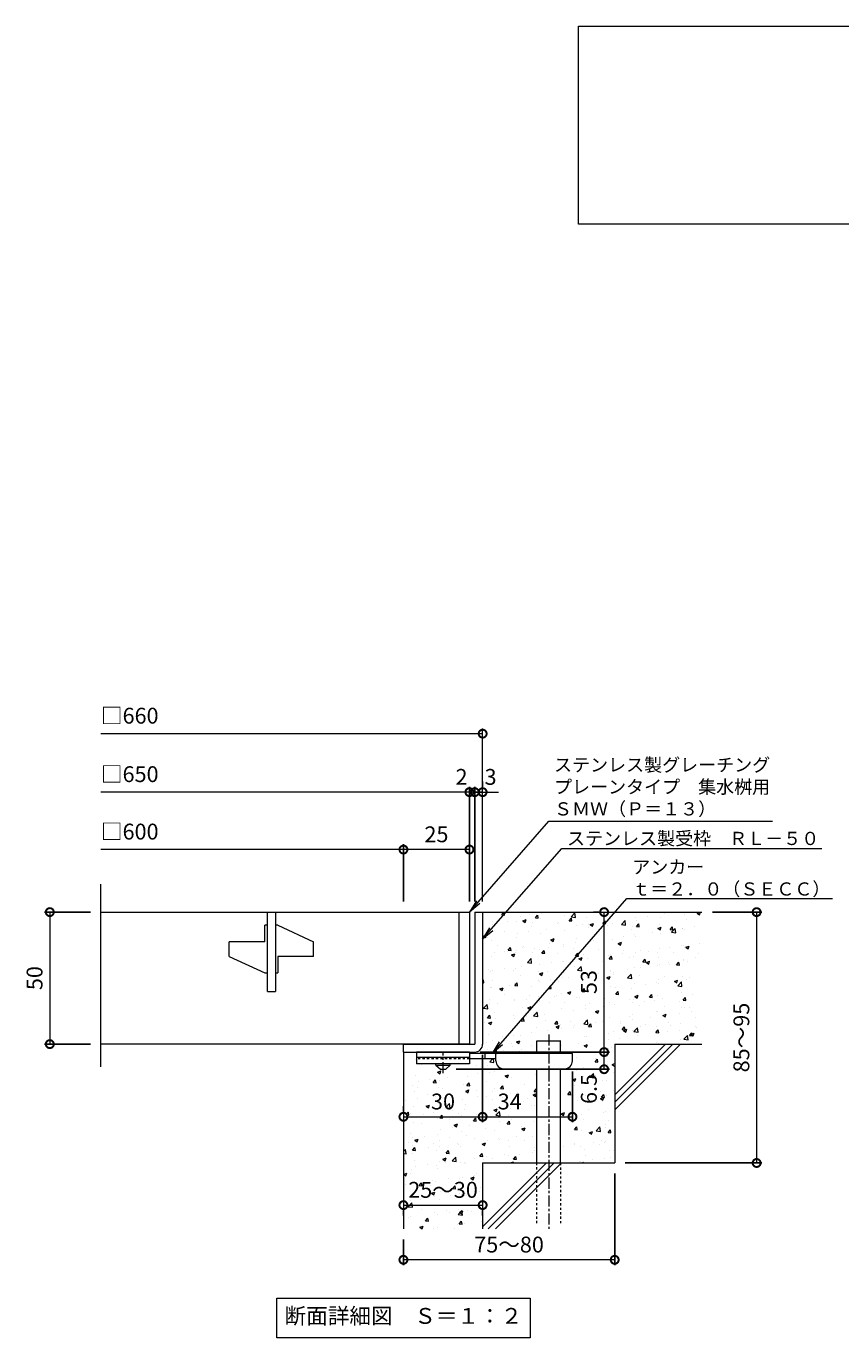
# Model space of a CAD drawing. Extents: x -561 to 504, y -304 to 1277.
# Drawn here: x -460 to -152, y -304 to 192 of the extents above; entities that cross this region are included whole.
import ezdxf
from ezdxf import colors
from ezdxf.entities.mleader import LeaderData, LeaderLine
from ezdxf.math import Vec2, Vec3

# ---------------------------------------------------------------- set-up
doc = ezdxf.new("R2010")
doc.units = 0
doc.linetypes.add('中心線（短）', pattern=[6.773333, 4.233333, -0.846667, 0.846667, -0.846667])
doc.linetypes.add('点線（標準）', pattern=[1.693333, 0.846667, -0.846667])
for name, color, linetype in [('(K)アンカー', 3, 'Continuous'), ('(K)モルタル', 7, 'Continuous'), ('(K)受枠', 2, 'Continuous'), ('(K)寸法', 7, 'Continuous'), ('(K)蓋', 3, 'Continuous'), ('(K)躯体', 6, 'Continuous')]:
    doc.layers.add(name, color=color, linetype=linetype)
doc.layers.add('(K)引出線', color=7, linetype='Continuous', lineweight=9)
doc.layers.add('(K)文字', color=2, linetype='Continuous', lineweight=9)
doc.styles.add('(K)MSゴシック', font='MS Gothic.ttf')
doc.styles.add('文字_異尺度_H2.5', font='MS Gothic.ttf', dxfattribs={"height": 2.5})
doc.styles.add('文字_異尺度_H3.0', font='MS Gothic.ttf', dxfattribs={"height": 3})
doc.dimstyles.new('KAD-1', dxfattribs={"dimtxt": 3, "dimasz": 3, "dimexe": 1, "dimexo": 2, "dimgap": 1, "dimtad": 1, "dimdec": 1, "dimdsep": 46, "dimtxsty": '(K)MSゴシック', "dimblk": 'DOTSMALL', "dimcen": 0, "dimclrd": 7, "dimclre": 256, "dimclrt": 2, "dimadec": 1, "dimazin": 0, "dimtfac": 1, "dimtdec": 1, "dimtmove": 0, "dimatfit": 3, "dimldrblk": 'DOTSMALL', "dimfxl": 1, "dimtfill": 1, "dimlwd": 9, "dimlwe": -1, "dimarcsym": 0})

# ---------------------------------------------------------------- blocks, each defined once
blk = doc.blocks.new('_DotSmall')
at = {"color": 0, "linetype": 'ByBlock', "const_width": 0.5}
blk.add_lwpolyline([(-0.0625, 0, 1), (0.0625, 0, 1)], format="xyb", close=True, dxfattribs=at)
blk = doc.blocks.new('*D75')
at = {"layer": '(K)寸法', "transparency": 16777216}
for p, q in [((-237.55, -242.16), (-237.55, -276.83)), ((-317.55, -267.16), (-317.55, -276.83))]:
    blk.add_line(p, q, dxfattribs=at)
at = {"layer": '(K)寸法', "color": 7, "lineweight": 9, "transparency": 16777216}
blk.add_line((-237.55, -274.83), (-317.55, -274.83), dxfattribs=at)
at = {"layer": 'Defpoints', "color": 0, "transparency": 16777216}
for p in [(-237.55, -238.16), (-317.55, -263.16), (-317.55, -274.83)]:
    blk.add_point(p, dxfattribs=at)
at = {"layer": '(K)寸法', "color": 7, "lineweight": 9, "transparency": 16777216, "xscale": 6, "yscale": 6, "zscale": 6, "rotation": 180}
blk.add_blockref('_DotSmall', (-317.55, -274.83), dxfattribs=at)
at = {"layer": '(K)寸法', "color": 7, "lineweight": 9, "transparency": 16777216, "xscale": 6, "yscale": 6, "zscale": 6}
blk.add_blockref('_DotSmall', (-237.55, -274.83), dxfattribs=at)
at = {"layer": '(K)寸法', "color": 2, "lineweight": 9, "transparency": 16777216, "insert": (-277.55, -269.83), "char_height": 6, "attachment_point": 5, "style": '(K)MSゴシック', "bg_fill": 3, "box_fill_scale": 1.1, "bg_fill_color": 256, "bg_fill_true_color": 13158600, "bg_fill_transparency": 0}
blk.add_mtext('75～80', dxfattribs=at)
blk = doc.blocks.new('*D76')
at = {"layer": '(K)寸法', "color": 7, "lineweight": 9, "transparency": 16777216}
blk.add_line((-317.55, -254.11), (-287.55, -254.11), dxfattribs=at)
at = {"layer": '(K)寸法', "transparency": 16777216}
for p, q in [((-317.55, -258.11), (-317.55, -256.11)), ((-287.55, -258.11), (-287.55, -256.11))]:
    blk.add_line(p, q, dxfattribs=at)
at = {"layer": 'Defpoints', "color": 0, "transparency": 16777216}
for p in [(-317.55, -254.11), (-287.55, -254.11), (-287.55, -254.11)]:
    blk.add_point(p, dxfattribs=at)
at = {"layer": '(K)寸法', "color": 7, "lineweight": 9, "transparency": 16777216, "xscale": 6, "yscale": 6, "zscale": 6, "rotation": 180}
blk.add_blockref('_DotSmall', (-317.55, -254.11), dxfattribs=at)
at = {"layer": '(K)寸法', "color": 7, "lineweight": 9, "transparency": 16777216, "xscale": 6, "yscale": 6, "zscale": 6}
blk.add_blockref('_DotSmall', (-287.55, -254.11), dxfattribs=at)
at = {"layer": '(K)寸法', "color": 2, "lineweight": 9, "transparency": 16777216, "insert": (-302.55, -249.11), "char_height": 6, "attachment_point": 5, "style": '(K)MSゴシック', "bg_fill": 3, "box_fill_scale": 1.1, "bg_fill_color": 256, "bg_fill_true_color": 13158600, "bg_fill_transparency": 0}
blk.add_mtext('25～30', dxfattribs=at)
blk = doc.blocks.new('*D77')
at = {"layer": '(K)寸法', "transparency": 16777216}
for p, q in [((-287.55, -197.16), (-287.55, -222.66)), ((-317.55, -216.66), (-317.55, -218.66))]:
    blk.add_line(p, q, dxfattribs=at)
at = {"layer": '(K)寸法', "color": 7, "lineweight": 9, "transparency": 16777216}
blk.add_line((-317.55, -220.66), (-287.55, -220.66), dxfattribs=at)
at = {"layer": 'Defpoints', "color": 0, "transparency": 16777216}
for p in [(-287.55, -193.16), (-317.55, -220.66), (-287.55, -220.66)]:
    blk.add_point(p, dxfattribs=at)
at = {"layer": '(K)寸法', "color": 7, "lineweight": 9, "transparency": 16777216, "xscale": 6, "yscale": 6, "zscale": 6, "rotation": 180}
blk.add_blockref('_DotSmall', (-317.55, -220.66), dxfattribs=at)
at = {"layer": '(K)寸法', "color": 7, "lineweight": 9, "transparency": 16777216, "xscale": 6, "yscale": 6, "zscale": 6}
blk.add_blockref('_DotSmall', (-287.55, -220.66), dxfattribs=at)
at = {"layer": '(K)寸法', "color": 2, "lineweight": 9, "transparency": 16777216, "insert": (-302.55, -215.66), "char_height": 6, "attachment_point": 5, "style": '(K)MSゴシック', "bg_fill": 3, "box_fill_scale": 1.1, "bg_fill_color": 256, "bg_fill_true_color": 13158600, "bg_fill_transparency": 0}
blk.add_mtext('30', dxfattribs=at)
blk = doc.blocks.new('*D78')
at = {"layer": '(K)寸法', "transparency": 16777216}
for p, q in [((-287.55, -197.16), (-287.55, -222.66)), ((-253.55, -203.46), (-253.55, -222.66))]:
    blk.add_line(p, q, dxfattribs=at)
at = {"layer": '(K)寸法', "color": 7, "lineweight": 9, "transparency": 16777216}
blk.add_line((-287.55, -220.66), (-253.55, -220.66), dxfattribs=at)
at = {"layer": 'Defpoints', "color": 0, "transparency": 16777216}
for p in [(-287.55, -193.16), (-253.55, -199.46), (-253.55, -220.66)]:
    blk.add_point(p, dxfattribs=at)
at = {"layer": '(K)寸法', "color": 7, "lineweight": 9, "transparency": 16777216, "xscale": 6, "yscale": 6, "zscale": 6, "rotation": 180}
blk.add_blockref('_DotSmall', (-287.55, -220.66), dxfattribs=at)
at = {"layer": '(K)寸法', "color": 7, "lineweight": 9, "transparency": 16777216, "xscale": 6, "yscale": 6, "zscale": 6}
blk.add_blockref('_DotSmall', (-253.55, -220.66), dxfattribs=at)
at = {"layer": '(K)寸法', "color": 2, "lineweight": 9, "transparency": 16777216, "insert": (-277.3, -215.66), "char_height": 6, "attachment_point": 5, "style": '(K)MSゴシック', "bg_fill": 3, "box_fill_scale": 1.1, "bg_fill_color": 256, "bg_fill_true_color": 13158600, "bg_fill_transparency": 0}
blk.add_mtext('34', dxfattribs=at)
blk = doc.blocks.new('*D79')
at = {"layer": '(K)寸法', "transparency": 16777216}
for p, q in [((-288.55, -196.16), (-239.56, -196.16)), ((-297.55, -202.66), (-239.56, -202.66))]:
    blk.add_line(p, q, dxfattribs=at)
at = {"layer": '(K)寸法', "color": 7, "lineweight": 9, "transparency": 16777216}
blk.add_line((-241.56, -202.66), (-241.56, -196.16), dxfattribs=at)
at = {"layer": 'Defpoints', "color": 0, "transparency": 16777216}
for p in [(-292.55, -196.16), (-241.56, -196.16), (-301.55, -202.66)]:
    blk.add_point(p, dxfattribs=at)
at = {"layer": '(K)寸法', "color": 7, "lineweight": 9, "transparency": 16777216, "xscale": 6, "yscale": 6, "zscale": 6, "rotation": 90}
blk.add_blockref('_DotSmall', (-241.56, -196.16), dxfattribs=at)
at = {"layer": '(K)寸法', "color": 2, "lineweight": 9, "transparency": 16777216, "insert": (-246.56, -210.14), "char_height": 6, "attachment_point": 5, "rotation": 90, "style": '(K)MSゴシック', "bg_fill": 3, "box_fill_scale": 1.1, "bg_fill_color": 256, "bg_fill_true_color": 13158600, "bg_fill_transparency": 0}
blk.add_mtext('6.5', dxfattribs=at)
at = {"layer": '(K)寸法', "color": 7, "lineweight": 9, "transparency": 16777216, "xscale": 6, "yscale": 6, "zscale": 6, "rotation": 270}
blk.add_blockref('_DotSmall', (-241.56, -202.66), dxfattribs=at)
blk = doc.blocks.new('*D80')
at = {"layer": '(K)寸法', "transparency": 16777216}
for p, q in [((-245.56, -143.16), (-243.56, -143.16)), ((-288.55, -196.16), (-239.56, -196.16))]:
    blk.add_line(p, q, dxfattribs=at)
at = {"layer": '(K)寸法', "color": 7, "lineweight": 9, "transparency": 16777216}
blk.add_line((-241.56, -196.16), (-241.56, -143.16), dxfattribs=at)
at = {"layer": 'Defpoints', "color": 0, "transparency": 16777216}
for p in [(-241.56, -143.16), (-241.56, -143.16), (-292.55, -196.16)]:
    blk.add_point(p, dxfattribs=at)
at = {"layer": '(K)寸法', "color": 7, "lineweight": 9, "transparency": 16777216, "xscale": 6, "yscale": 6, "zscale": 6}
for p, rotation in [((-241.56, -143.16), 90), ((-241.56, -196.16), 270)]:
    blk.add_blockref('_DotSmall', p, dxfattribs=dict(at, rotation=rotation))
at = {"layer": '(K)寸法', "color": 2, "lineweight": 9, "transparency": 16777216, "insert": (-246.56, -169.66), "char_height": 6, "attachment_point": 5, "rotation": 90, "style": '(K)MSゴシック', "bg_fill": 3, "box_fill_scale": 1.1, "bg_fill_color": 256, "bg_fill_true_color": 13158600, "bg_fill_transparency": 0}
blk.add_mtext('53', dxfattribs=at)
blk = doc.blocks.new('*D81')
at = {"layer": '(K)寸法', "transparency": 16777216}
for p, q in [((-200.55, -143.16), (-181.8, -143.16)), ((-233.55, -238.16), (-181.8, -238.16))]:
    blk.add_line(p, q, dxfattribs=at)
at = {"layer": '(K)寸法', "color": 7, "lineweight": 9, "transparency": 16777216}
blk.add_line((-183.8, -143.16), (-183.8, -238.16), dxfattribs=at)
at = {"layer": 'Defpoints', "color": 0, "transparency": 16777216}
for p in [(-204.55, -143.16), (-237.55, -238.16), (-183.8, -238.16)]:
    blk.add_point(p, dxfattribs=at)
at = {"layer": '(K)寸法', "color": 7, "lineweight": 9, "transparency": 16777216, "xscale": 6, "yscale": 6, "zscale": 6}
for p, rotation in [((-183.8, -143.16), 90), ((-183.8, -238.16), 270)]:
    blk.add_blockref('_DotSmall', p, dxfattribs=dict(at, rotation=rotation))
at = {"layer": '(K)寸法', "color": 2, "lineweight": 9, "transparency": 16777216, "insert": (-188.8, -190.66), "char_height": 6, "attachment_point": 5, "rotation": 90, "style": '(K)MSゴシック', "bg_fill": 3, "box_fill_scale": 1.1, "bg_fill_color": 256, "bg_fill_true_color": 13158600, "bg_fill_transparency": 0}
blk.add_mtext('85～95', dxfattribs=at)
blk = doc.blocks.new('_Open')
at = {"color": 0, "linetype": 'ByBlock', "lineweight": -2}
for p, q in [((-1, 0.167), (0, 0)), ((-1, -0.167), (0, 0)), ((0, 0), (-1, 0))]:
    blk.add_line(p, q, dxfattribs=at)
blk = doc.blocks.new('*D82')
at = {"layer": '(K)寸法', "transparency": 16777216}
for p, q in [((-436.09, -143.16), (-453.45, -143.16)), ((-436.09, -193.16), (-453.45, -193.16))]:
    blk.add_line(p, q, dxfattribs=at)
at = {"layer": '(K)寸法', "color": 7, "lineweight": 9, "transparency": 16777216}
blk.add_line((-451.45, -143.16), (-451.45, -193.16), dxfattribs=at)
at = {"layer": 'Defpoints', "color": 0, "transparency": 16777216}
for p in [(-432.09, -143.16), (-451.45, -193.16), (-432.09, -193.16)]:
    blk.add_point(p, dxfattribs=at)
at = {"layer": '(K)寸法', "color": 7, "lineweight": 9, "transparency": 16777216, "xscale": 6, "yscale": 6, "zscale": 6}
for p, rotation in [((-451.45, -143.16), 90), ((-451.45, -193.16), 270)]:
    blk.add_blockref('_DotSmall', p, dxfattribs=dict(at, rotation=rotation))
at = {"layer": '(K)寸法', "color": 2, "lineweight": 9, "transparency": 16777216, "insert": (-456.45, -168.16), "char_height": 6, "attachment_point": 5, "rotation": 90, "style": '(K)MSゴシック', "bg_fill": 3, "box_fill_scale": 1.1, "bg_fill_color": 256, "bg_fill_true_color": 13158600, "bg_fill_transparency": 0}
blk.add_mtext('50', dxfattribs=at)
blk = doc.blocks.new('*D83')
at = {"layer": '(K)寸法', "transparency": 16777216}
for p, q in [((-287.55, -93.73), (-287.55, -95.73)), ((-290.55, -139.16), (-290.55, -95.73))]:
    blk.add_line(p, q, dxfattribs=at)
at = {"layer": '(K)寸法', "color": 7, "lineweight": 9, "transparency": 16777216}
for p, q in [((-290.55, -97.73), (-296.55, -97.73)), ((-287.55, -97.73), (-290.55, -97.73)), ((-287.55, -97.73), (-281.55, -97.73))]:
    blk.add_line(p, q, dxfattribs=at)
at = {"layer": 'Defpoints', "color": 0, "transparency": 16777216}
for p in [(-290.55, -97.73), (-287.55, -97.73), (-290.55, -143.16)]:
    blk.add_point(p, dxfattribs=at)
at = {"layer": '(K)寸法', "color": 2, "lineweight": 9, "transparency": 16777216, "insert": (-284.55, -92.73), "char_height": 6, "attachment_point": 5, "style": '(K)MSゴシック', "bg_fill": 3, "box_fill_scale": 1.1, "bg_fill_color": 256, "bg_fill_true_color": 13158600, "bg_fill_transparency": 0}
blk.add_mtext('3', dxfattribs=at)
at = {"layer": '(K)寸法', "color": 7, "lineweight": 9, "transparency": 16777216, "xscale": 6, "yscale": 6, "zscale": 6}
blk.add_blockref('_DotSmall', (-290.55, -97.73), dxfattribs=at)
at = {"layer": '(K)寸法', "color": 7, "lineweight": 9, "transparency": 16777216, "xscale": 6, "yscale": 6, "zscale": 6, "rotation": 180}
blk.add_blockref('_DotSmall', (-287.55, -97.73), dxfattribs=at)
blk = doc.blocks.new('*D84')
at = {"layer": '(K)寸法', "color": 7, "lineweight": 9, "transparency": 16777216}
for p, q in [((-292.55, -97.73), (-298.55, -97.73)), ((-290.55, -97.73), (-292.55, -97.73)), ((-290.55, -97.73), (-284.55, -97.73))]:
    blk.add_line(p, q, dxfattribs=at)
at = {"layer": '(K)寸法', "transparency": 16777216}
for p, q in [((-292.55, -139.16), (-292.55, -95.73)), ((-290.55, -139.16), (-290.55, -95.73))]:
    blk.add_line(p, q, dxfattribs=at)
at = {"layer": 'Defpoints', "color": 0, "transparency": 16777216}
for p in [(-292.55, -97.73), (-292.55, -143.16), (-290.55, -143.16)]:
    blk.add_point(p, dxfattribs=at)
at = {"layer": '(K)寸法', "color": 2, "lineweight": 9, "transparency": 16777216, "insert": (-295.55, -92.73), "char_height": 6, "attachment_point": 5, "style": '(K)MSゴシック', "bg_fill": 3, "box_fill_scale": 1.1, "bg_fill_color": 256, "bg_fill_true_color": 13158600, "bg_fill_transparency": 0}
blk.add_mtext('2', dxfattribs=at)
at = {"layer": '(K)寸法', "color": 7, "lineweight": 9, "transparency": 16777216, "xscale": 6, "yscale": 6, "zscale": 6}
blk.add_blockref('_DotSmall', (-292.55, -97.73), dxfattribs=at)
at = {"layer": '(K)寸法', "color": 7, "lineweight": 9, "transparency": 16777216, "xscale": 6, "yscale": 6, "zscale": 6, "rotation": 180}
blk.add_blockref('_DotSmall', (-290.55, -97.73), dxfattribs=at)
blk = doc.blocks.new('*D85')
at = {"layer": '(K)寸法', "transparency": 16777216}
for p, q in [((-317.55, -139.16), (-317.55, -117.48)), ((-292.55, -121.45), (-292.55, -121.48))]:
    blk.add_line(p, q, dxfattribs=at)
at = {"layer": '(K)寸法', "color": 7, "lineweight": 9, "transparency": 16777216}
blk.add_line((-292.55, -119.48), (-317.55, -119.48), dxfattribs=at)
at = {"layer": 'Defpoints', "color": 0, "transparency": 16777216}
for p in [(-292.55, -117.45), (-317.55, -119.48), (-317.55, -143.16)]:
    blk.add_point(p, dxfattribs=at)
at = {"layer": '(K)寸法', "color": 7, "lineweight": 9, "transparency": 16777216, "xscale": 6, "yscale": 6, "zscale": 6, "rotation": 180}
blk.add_blockref('_DotSmall', (-317.55, -119.48), dxfattribs=at)
at = {"layer": '(K)寸法', "color": 7, "lineweight": 9, "transparency": 16777216, "xscale": 6, "yscale": 6, "zscale": 6}
blk.add_blockref('_DotSmall', (-292.55, -119.48), dxfattribs=at)
at = {"layer": '(K)寸法', "color": 2, "lineweight": 9, "transparency": 16777216, "insert": (-305.05, -114.48), "char_height": 6, "attachment_point": 5, "style": '(K)MSゴシック', "bg_fill": 3, "box_fill_scale": 1.1, "bg_fill_color": 256, "bg_fill_true_color": 13158600, "bg_fill_transparency": 0}
blk.add_mtext('25', dxfattribs=at)

msp = doc.modelspace()

# ---------------------------------------------------------------- hatches: boundary and pattern name
at = {"layer": '(K)モルタル', "lineweight": 9}
h = msp.add_hatch(dxfattribs=at)
h.set_pattern_fill('AR-CONC', color=256, scale=0.07)
h.set_pattern_definition([(50, (903.637, -168.826), (12.75293, -1.11574), [1.3335, -14.6685]), (355, (903.637, -168.826), (-2.46704, 13.37398), [1.0668, -11.73484]), (100.4514, (904.7, -168.919), (10.28589, 12.25824), [1.1333, -12.46632]), (46.1842, (903.637, -165.27), (18.97553, -2.94296), [2.00025, -22.00275]), (96.6356, (905.218, -165.515), (16.6183, 17.31983), [1.69995, -18.6995]), (351.1842, (903.637, -165.27), (16.6183, 17.31983), [1.6002, -17.60218]), (21, (905.415, -166.159), (10.61301, -7.15856), [1.3335, -14.6685]), (326, (905.415, -166.159), (4.32614, 12.89316), [1.0668, -11.7348]), (71.4514, (906.299, -166.756), (14.93915, 5.7346), [1.1333, -12.4663]), (37.5, (903.637, -168.826), (0.216202, 5.918853), [0, -11.59256, 0, -11.9126, 0, -11.77925]), (7.5, (903.637, -168.826), (4.677376, 7.01264), [0, -6.79196, 0, -11.32586, 0, -4.48945]), (327.5, (899.672, -168.826), (9.491342, -0.401012), [0, -4.445, 0, -13.8684, 0, -18.4023]), (317.5, (897.894, -168.826), (10.36904, 1.779854), [0, -5.7785, 0, -9.21004, 0, -13.0683])])
edge = h.paths.add_edge_path()
edge.add_line((-204.55, -143.16), (-287.55, -143.16))
edge.add_line((-287.55, -143.16), (-287.55, -193.16))
edge.add_arc((-290.55, -193.16), 3, 270.002, 359.9992, ccw=False)
edge.add_line((-290.55, -196.16), (-292.55, -196.16))
edge.add_line((-292.55, -196.16), (-292.55, -196.66))
edge.add_line((-292.55, -196.66), (-267.05, -196.66))
edge.add_line((-267.05, -196.66), (-267.05, -191.96))
edge.add_line((-267.05, -191.96), (-258.05, -191.96))
edge.add_line((-258.05, -191.96), (-258.05, -196.66))
edge.add_line((-258.05, -196.66), (-253.55, -196.66))
edge.add_line((-253.55, -196.66), (-253.55, -199.46))
edge.add_arc((-256.55, -199.46), 3, -89.9999, 0.0011, ccw=False)
edge.add_line((-256.55, -202.46), (-258.05, -202.46))
edge.add_line((-258.05, -202.46), (-258.05, -238.16))
edge.add_line((-258.05, -238.16), (-237.55, -238.16))
edge.add_line((-237.55, -238.16), (-237.55, -193.16))
edge.add_line((-237.55, -193.16), (-204.55, -193.16))
edge.add_line((-204.55, -193.16), (-204.55, -143.16))
edge = h.paths.add_edge_path()
edge.add_line((-267.05, -202.46), (-279.55, -202.46))
edge.add_arc((-279.55, -199.46), 3, 180, 270, ccw=False)
edge.add_line((-282.55, -199.46), (-282.55, -198.66))
edge.add_line((-282.55, -198.66), (-292.55, -198.66))
edge.add_line((-292.55, -198.66), (-292.55, -200.66))
edge.add_line((-292.55, -200.66), (-299.8, -200.66))
edge.add_line((-299.8, -200.66), (-299.8, -201.16))
edge.add_line((-299.8, -201.16), (-301.55, -202.66))
edge.add_line((-301.55, -202.66), (-303.55, -202.66))
edge.add_line((-303.55, -202.66), (-305.3, -201.16))
edge.add_line((-305.3, -201.16), (-305.3, -200.66))
edge.add_line((-305.3, -200.66), (-312.55, -200.66))
edge.add_line((-312.55, -200.66), (-312.55, -198.46))
edge.add_line((-312.55, -198.46), (-317.55, -198.46))
edge.add_line((-317.55, -198.46), (-317.55, -263.16))
edge.add_line((-317.55, -263.16), (-287.55, -263.16))
edge.add_line((-287.55, -263.16), (-287.55, -238.16))
edge.add_line((-287.55, -238.16), (-267.05, -238.16))
edge.add_line((-267.05, -238.16), (-267.05, -202.46))

# ---------------------------------------------------------------- linework, layer by layer
at = {"layer": '(K)アンカー', "color": 3, "linetype": 'Continuous', "lineweight": 9}
for p, q in [((-312.55, -196.16), (-312.55, -200.66)), ((-292.55, -196.16), (-312.55, -196.16)), ((-292.55, -198.16), (-312.55, -198.16)), ((-292.55, -196.16), (-292.55, -200.66)), ((-292.55, -200.66), (-312.55, -200.66))]:
    msp.add_line(p, q, dxfattribs=at)
at = {"layer": '(K)アンカー', "color": 3, "linetype": '点線（標準）', "lineweight": 9}
msp.add_line((-292.55, -198.66), (-312.55, -198.66), dxfattribs=at)
at = {"layer": '(K)アンカー', "color": 4, "linetype": '中心線（短）', "lineweight": 9}
msp.add_line((-302.55, -204.21), (-302.55, -196.16), dxfattribs=at)
at = {"layer": '(K)アンカー', "color": 4, "linetype": 'Continuous', "lineweight": 9}
for p, q in [((-253.55, -196.66), (-292.55, -196.66)), ((-282.55, -198.66), (-292.55, -198.66)), ((-286.55, -198.66), (-286.55, -196.66)), ((-282.55, -199.46), (-282.55, -196.66)), ((-253.55, -199.46), (-253.55, -196.66)), ((-279.55, -202.46), (-256.55, -202.46))]:
    msp.add_line(p, q, dxfattribs=at)
at = {"layer": '(K)アンカー', "color": 2, "linetype": 'Continuous', "lineweight": 9}
for p, q in [((-305.3, -201.16), (-305.3, -200.66)), ((-305.3, -201.16), (-303.55, -202.66)), ((-305.3, -201.16), (-299.8, -201.16)), ((-303.55, -202.66), (-301.55, -202.66)), ((-301.55, -202.66), (-299.8, -201.16)), ((-299.8, -201.16), (-299.8, -200.66))]:
    msp.add_line(p, q, dxfattribs=at)
at = {"layer": '(K)アンカー', "color": 4, "linetype": 'Continuous', "lineweight": 9}
for centre, start, end in [((-279.55, -199.46), 180, 270), ((-256.55, -199.46), 270, 0)]:
    msp.add_arc(centre, 3, start, end, dxfattribs=at)
at = {"layer": '(K)受枠', "color": 2, "linetype": 'Continuous', "lineweight": 9}
for p, q in [((-290.55, -143.16), (-290.55, -193.16)), ((-290.55, -143.16), (-287.55, -143.16)), ((-287.55, -143.16), (-287.55, -193.16)), ((-317.55, -193.16), (-290.55, -193.16)), ((-317.55, -196.16), (-290.55, -196.16))]:
    msp.add_line(p, q, dxfattribs=at)
msp.add_arc((-290.55, -193.16), 3, 270, 0, dxfattribs=at)
at = {"layer": '(K)寸法', "color": 7, "lineweight": 9}
msp.add_line((-287.55, -75.59), (-432.09, -75.59), dxfattribs=at)
at = {"layer": '(K)文字', "color": 7, "linetype": 'Continuous', "lineweight": 9}
for points in [[(-251.26, 192.31), (278.74, 192.31), (278.74, 117.31), (-251.26, 117.31)], [(-365.55, -289.35), (-269.55, -289.35), (-269.55, -304.35), (-365.55, -304.35)]]:
    msp.add_lwpolyline(points, close=True, dxfattribs=at)
at = {"layer": '(K)蓋', "color": 3, "linetype": 'Continuous', "lineweight": 9}
for p, q in [((-432.09, -201.8), (-432.09, -132.54)), ((-432.09, -143.16), (-292.55, -143.16)), ((-369.05, -173.16), (-369.05, -143.16)), ((-366.05, -143.16), (-366.05, -173.16)), ((-296.55, -143.16), (-296.55, -193.16)), ((-292.55, -143.16), (-292.55, -193.16)), ((-369.05, -148.16), (-370.05, -148.16)), ((-370.05, -154.41), (-370.05, -148.16)), ((-365.05, -148.16), (-366.05, -148.16)), ((-365.05, -148.16), (-351.55, -154.41)), ((-370.05, -154.41), (-383.55, -154.41)), ((-383.55, -159.91), (-383.55, -154.41)), ((-351.55, -159.91), (-351.55, -154.41)), ((-383.55, -159.91), (-370.05, -166.16)), ((-365.05, -159.91), (-365.05, -166.16)), ((-351.55, -159.91), (-365.05, -159.91)), ((-370.05, -166.16), (-369.05, -166.16)), ((-366.05, -166.16), (-365.05, -166.16)), ((-369.05, -173.16), (-366.05, -173.16)), ((-292.55, -193.16), (-432.09, -193.16))]:
    msp.add_line(p, q, dxfattribs=at)
at = {"layer": '(K)躯体', "color": 6, "linetype": 'Continuous', "lineweight": 9}
for p, q in [((-287.55, -143.16), (-204.55, -143.16)), ((-267.05, -196.66), (-267.05, -191.96)), ((-267.05, -191.96), (-258.05, -191.96)), ((-258.05, -196.66), (-258.05, -191.96)), ((-237.55, -193.16), (-204.55, -193.16)), ((-237.55, -193.16), (-237.55, -238.16)), ((-237.55, -212.36), (-218.35, -193.16)), ((-237.55, -215.19), (-215.52, -193.16)), ((-237.55, -218.02), (-212.69, -193.16)), ((-317.55, -196.16), (-317.55, -263.16)), ((-267.05, -238.16), (-267.05, -202.46)), ((-258.05, -238.16), (-258.05, -202.46)), ((-287.55, -238.16), (-287.55, -263.16)), ((-287.55, -238.16), (-237.55, -238.16)), ((-287.55, -262.36), (-263.35, -238.16)), ((-285.52, -263.16), (-260.52, -238.16)), ((-282.69, -263.16), (-257.69, -238.16))]:
    msp.add_line(p, q, dxfattribs=at)
at = {"layer": '(K)躯体', "color": 6, "linetype": '中心線（短）', "lineweight": 9}
msp.add_line((-262.55, -189.5), (-262.55, -263.13), dxfattribs=at)
at = {"layer": '(K)躯体', "color": 6, "linetype": '点線（標準）', "lineweight": 9}
for p, q in [((-267.05, -260.96), (-267.05, -238.16)), ((-258.05, -238.16), (-258.05, -260.96))]:
    msp.add_line(p, q, dxfattribs=at)

# ---------------------------------------------------------------- block references
at = {"layer": '(K)寸法', "color": 7, "lineweight": 9, "xscale": 6, "yscale": 6, "zscale": 6}
msp.add_blockref('_DotSmall', (-287.55, -75.59), dxfattribs=at)

# ---------------------------------------------------------------- texts
at = {"layer": '(K)寸法', "color": 2, "lineweight": 9, "char_height": 6, "attachment_point": 7, "style": '(K)MSゴシック', "bg_fill": 3, "box_fill_scale": 1.1, "bg_fill_color": 256, "bg_fill_true_color": 13158600, "bg_fill_transparency": 0}
for s, insert in [('□660', (-432.09, -73.65)), ('□650', (-432.09, -95.79)), ('□600', (-432.09, -117.54))]:
    msp.add_mtext(s, dxfattribs=dict(at, insert=insert))
at = {"layer": '(K)文字', "linetype": 'Continuous', "lineweight": 9, "insert": (-317.55, -296.85), "char_height": 6, "width": 96.0293, "attachment_point": 5, "style": '文字_異尺度_H3.0'}
msp.add_mtext('断面詳細図\u3000Ｓ＝１：２', dxfattribs=at)

# ---------------------------------------------------------------- next in the draw order: dimensions: what is measured, and where the dimension line sits
at = {"layer": '(K)寸法', "lineweight": 9}
dim = msp.add_linear_dim(base=(-451.45, -193.16), p1=(-432.09, -143.16), p2=(-432.09, -193.16), angle=90, dimstyle='KAD-1', dxfattribs=at)
dim.commit()
dim.dimension.update_dxf_attribs({"geometry": '*D82', "text_midpoint": (-456.45, -168.16)})
dim = msp.add_linear_dim(base=(-287.55, -220.66), p1=(-317.55, -220.66), p2=(-287.55, -193.16), dimstyle='KAD-1', dxfattribs=at)
dim.commit()
dim.dimension.update_dxf_attribs({"geometry": '*D77', "text_midpoint": (-302.55, -215.66)})
dim = msp.add_linear_dim(base=(-317.55, -274.83), p1=(-237.55, -238.16), p2=(-317.55, -263.16), text='75～<>', dimstyle='KAD-1', dxfattribs=at)
dim.commit()
dim.dimension.update_dxf_attribs({"geometry": '*D75', "text_midpoint": (-277.55, -269.83)})

# ---------------------------------------------------------------- next in the draw order: linework, layer by layer
at = {"layer": '(K)受枠', "lineweight": 9}
msp.add_line((-317.55, -196.16), (-317.55, -193.16), dxfattribs=at)

# ---------------------------------------------------------------- next in the draw order: dimensions: what is measured, and where the dimension line sits
at = {"layer": '(K)寸法', "lineweight": 9}
dim = msp.add_linear_dim(base=(-253.55, -220.66), p1=(-287.55, -193.16), p2=(-253.55, -199.46), dimstyle='KAD-1', override={"dimtmove": 1}, dxfattribs=at)
dim.commit()
dim.dimension.update_dxf_attribs({"geometry": '*D78', "text_midpoint": (-277.3, -220.66), "dimtype": 160})
dim = msp.add_linear_dim(base=(-287.55, -254.11), p1=(-317.55, -254.11), p2=(-287.55, -254.11), text='25～<>', dimstyle='KAD-1', dxfattribs=at)
dim.commit()
dim.dimension.update_dxf_attribs({"geometry": '*D76', "text_midpoint": (-302.55, -249.11)})

# ---------------------------------------------------------------- next in the draw order: dimensions: what is measured, and where the dimension line sits
dim = msp.add_linear_dim(base=(-241.56, -196.16), p1=(-301.55, -202.66), p2=(-292.55, -196.16), angle=90, dimstyle='KAD-1', override={"dimtmove": 1}, dxfattribs=at)
dim.commit()
dim.dimension.update_dxf_attribs({"geometry": '*D79', "text_midpoint": (-241.56, -210.14), "dimtype": 160})

# ---------------------------------------------------------------- next in the draw order: dimensions: what is measured, and where the dimension line sits
dim = msp.add_linear_dim(base=(-241.56, -143.16), p1=(-292.55, -196.16), p2=(-241.56, -143.16), angle=90, dimstyle='KAD-1', dxfattribs=at)
dim.commit()
dim.dimension.update_dxf_attribs({"geometry": '*D80', "text_midpoint": (-246.56, -169.66)})

# ---------------------------------------------------------------- next in the draw order: linework, layer by layer
msp.add_line((-287.55, -139.16), (-287.55, -73.59), dxfattribs=at)

# ---------------------------------------------------------------- next in the draw order: dimensions: what is measured, and where the dimension line sits
dim = msp.add_linear_dim(base=(-183.8, -238.16), p1=(-204.55, -143.16), p2=(-237.55, -238.16), angle=90, text='85～<>', dimstyle='KAD-1', dxfattribs=at)
dim.commit()
dim.dimension.update_dxf_attribs({"geometry": '*D81', "text_midpoint": (-188.8, -190.66)})

# ---------------------------------------------------------------- next in the draw order: leaders
at = {"layer": '(K)引出線', "lineweight": 9}
ml = msp.add_multileader_mtext('Standard', dxfattribs=at)
ml.set_content('ステンレス製グレーチング\\Pプレーンタイプ\u3000集水桝用\\PＳＭＷ（Ｐ＝１３）', color=7, style='文字_異尺度_H2.5')
ml.set_leader_properties(color=7, linetype='Continuous', lineweight=9)
ml.set_arrow_properties(name='OPEN')
ml.build(insert=Vec2(0, 0))
ml.multileader.update_dxf_attribs({"has_dogleg": 0, "text_left_attachment_type": 5, "text_right_attachment_type": 5, "arrow_head_size": 5, "scale": 2})
ctx = ml.context
ctx.base_point, ctx.scale, ctx.char_height, ctx.arrow_head_size, ctx.plane_origin = Vec3(-262.52, -108.66), 2, 5, 5, Vec3(-292.55, -143.16)
ctx.left_attachment, ctx.right_attachment = 5, 5
notes = []
notes.append((ctx, [(0, (1, 1, 0), (-278.52, -108.66), (1, 0), 16, [(0, [(-292.55, -143.16)], 0, [])])]))
ctx.mtext.insert, ctx.mtext.flow_direction = Vec3(-260.52, -84.9), 5
ml = msp.add_multileader_mtext('Standard', dxfattribs=at)
ml.set_content('ステンレス製受枠\u3000ＲＬ－５０', color=7, style='文字_異尺度_H2.5')
ml.set_leader_properties(color=7, linetype='Continuous', lineweight=9)
ml.set_arrow_properties(name='OPEN')
ml.build(insert=Vec2(0, 0))
ml.multileader.update_dxf_attribs({"has_dogleg": 0, "text_left_attachment_type": 5, "text_right_attachment_type": 5, "arrow_head_size": 5, "scale": 2})
ctx = ml.context
ctx.base_point, ctx.scale, ctx.char_height, ctx.arrow_head_size, ctx.plane_origin = Vec3(-257.59, -119.01), 2, 5, 5, Vec3(-287.55, -153.44)
ctx.left_attachment, ctx.right_attachment = 5, 5
notes.append((ctx, [(0, (1, 1, 0), (-273.59, -119.01), (1, 0), 16, [(0, [(-287.55, -153.44)], 0, [])])]))
ctx.mtext.insert, ctx.mtext.flow_direction = Vec3(-255.59, -112.76), 5
ml = msp.add_multileader_mtext('Standard', dxfattribs=at)
ml.set_content('アンカー\\Pｔ＝２．０（ＳＥＣＣ）', color=7, style='文字_異尺度_H2.5')
ml.set_leader_properties(color=7, linetype='Continuous', lineweight=9)
ml.set_arrow_properties(name='OPEN')
ml.build(insert=Vec2(0, 0))
ml.multileader.update_dxf_attribs({"has_dogleg": 0, "text_left_attachment_type": 5, "text_right_attachment_type": 5, "arrow_head_size": 5, "scale": 2})
ctx = ml.context
ctx.base_point, ctx.scale, ctx.char_height, ctx.arrow_head_size, ctx.plane_origin = Vec3(-232.9, -138.03), 2, 5, 5, Vec3(-283.93, -196.66)
ctx.left_attachment, ctx.right_attachment = 5, 5
notes.append((ctx, [(0, (1, 1, 0), (-248.9, -138.03), (1, 0), 16, [(0, [(-283.93, -196.66)], 0, [])])]))
ctx.mtext.insert, ctx.mtext.flow_direction = Vec3(-230.9, -123.57), 5
for ctx, leaders in notes:
    for number, flags, end, landing, length, lines in leaders:
        leader = LeaderData()
        leader.index, (leader.has_last_leader_line, leader.has_dogleg_vector, leader.attachment_direction) = number, flags
        leader.last_leader_point, leader.dogleg_vector, leader.dogleg_length = Vec3(end), Vec3(landing), length
        for number, points, colour, breaks in lines:
            line = LeaderLine()
            line.index, line.vertices, line.color, line.breaks = number, Vec3.list(points), colors.encode_raw_color(colour), breaks
            leader.lines.append(line)
        ctx.leaders.append(leader)

# ---------------------------------------------------------------- next in the draw order: dimensions: what is measured, and where the dimension line sits
at = {"layer": '(K)寸法', "lineweight": 9}
dim = msp.add_linear_dim(base=(-290.55, -97.73), p1=(-287.55, -97.73), p2=(-290.55, -143.16), dimstyle='KAD-1', override={"dimtmove": 1}, dxfattribs=at)
dim.commit()
dim.dimension.update_dxf_attribs({"geometry": '*D83', "text_midpoint": (-284.55, -97.73), "dimtype": 160})

# ---------------------------------------------------------------- next in the draw order: dimensions: what is measured, and where the dimension line sits
dim = msp.add_linear_dim(base=(-292.55, -97.73), p1=(-290.55, -143.16), p2=(-292.55, -143.16), dimstyle='KAD-1', override={"dimtmove": 1}, dxfattribs=at)
dim.commit()
dim.dimension.update_dxf_attribs({"geometry": '*D84', "text_midpoint": (-295.55, -97.73), "dimtype": 160})

# ---------------------------------------------------------------- next in the draw order: linework, layer by layer
at = {"layer": '(K)寸法', "color": 7, "lineweight": 9}
msp.add_line((-292.55, -97.73), (-432.09, -97.73), dxfattribs=at)

# ---------------------------------------------------------------- next in the draw order: dimensions: what is measured, and where the dimension line sits
at = {"layer": '(K)寸法', "lineweight": 9}
dim = msp.add_linear_dim(base=(-317.55, -119.48), p1=(-292.55, -117.45), p2=(-317.55, -143.16), dimstyle='KAD-1', dxfattribs=at)
dim.commit()
dim.dimension.update_dxf_attribs({"geometry": '*D85', "text_midpoint": (-305.05, -114.48)})

# ---------------------------------------------------------------- next in the draw order: linework, layer by layer
at = {"layer": '(K)寸法', "color": 7, "lineweight": 9}
msp.add_line((-317.55, -119.48), (-432.09, -119.48), dxfattribs=at)

doc.saveas('drawing.dxf')
